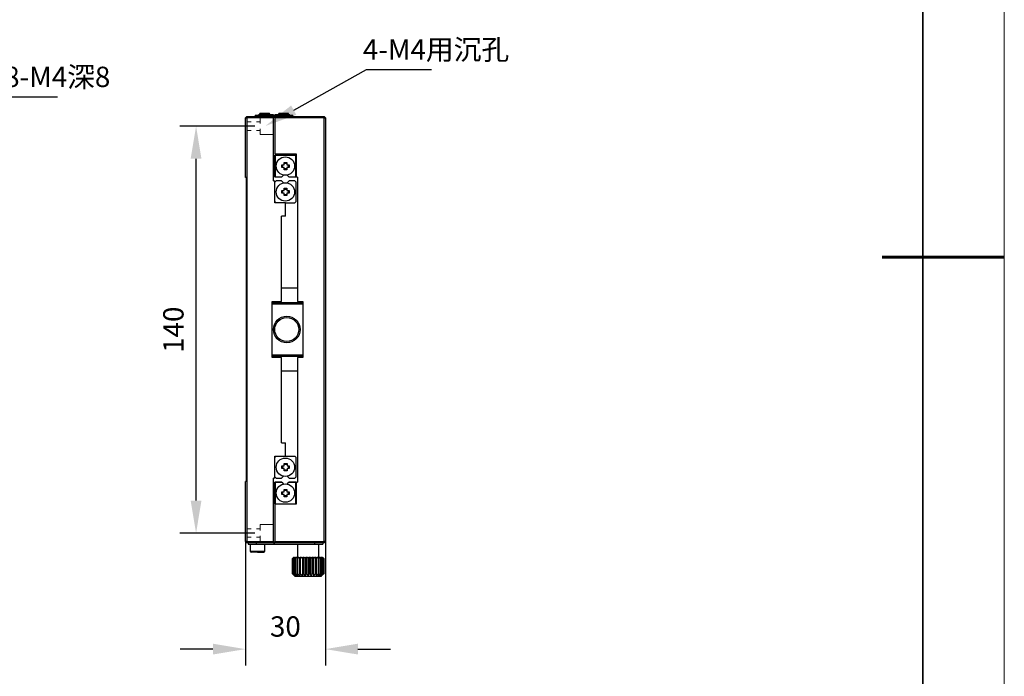
# Model space of a CAD drawing. Units: millimetres. Extents: x -67713 to 12318, y -7560 to 40105.
# Drawn here: x 12197 to 12318, y -7507 to -7426 of the extents above; entities that cross this region are included whole.
import ezdxf
from ezdxf import colors
from ezdxf.entities.mleader import LeaderData, LeaderLine
from ezdxf.math import Vec2, Vec3

# ---------------------------------------------------------------- set-up
doc = ezdxf.new("R2010")
doc.units = ezdxf.units.MM
doc.header["$LTSCALE"] = 10
doc.header["$PDMODE"] = 34
doc.layers.add('6文字层', color=3, linetype='Continuous')
doc.layers.add('粗实线层', color=7, linetype='Continuous', lineweight=35)
doc.layers.add('细实线层', color=7, linetype='Continuous', lineweight=18)
doc.styles.get("Standard").update_dxf_attribs({"font": '黑体.ttf'})
doc.styles.add('TH-GBD2M', font='calibri.ttf', dxfattribs={"width": 0.8, "height": 2.5})
doc.dimstyles.new('TH-GBD2M', dxfattribs={"dimtxt": 2.5, "dimasz": 4, "dimexe": 2, "dimexo": 0, "dimgap": 1.5, "dimtad": 1, "dimdec": 4, "dimlfac": 0.1, "dimzin": 9, "dimdsep": 46, "dimtxsty": 'TH-GBD2M', "dimcen": 0, "dimclrt": 3, "dimadec": 0, "dimazin": 3, "dimtfac": 1, "dimtdec": 4, "dimtofl": 0, "dimtmove": 0, "dimatfit": 3, "dimfxl": 1, "dimtolj": 1, "dimtzin": 0, "dimarcsym": 0})

# ---------------------------------------------------------------- blocks, each defined once
blk = doc.blocks.new('*X695')
at = {"layer": '粗实线层'}
blk.add_line((138.5, -95), (138.5, 95), dxfattribs=at)
at = {"layer": '粗实线层', "lineweight": 60}
blk.add_line((148.5, 0), (133.5, 0), dxfattribs=at)
at = {"layer": '细实线层'}
blk.add_line((148.5, -105), (148.5, 105), dxfattribs=at)
blk = doc.blocks.new('*D1465')
at = {"layer": '6文字层', "color": 0, "lineweight": -2, "transparency": 16777216}
for p, q in [((12224.52, -7490.12), (12224.52, -7505.35)), ((12234.34, -7490.12), (12234.34, -7505.35)), ((12220.52, -7503.35), (12216.52, -7503.35)), ((12238.34, -7503.35), (12242.34, -7503.35))]:
    blk.add_line(p, q, dxfattribs=at)
at = {"layer": '6文字层', "color": 0, "transparency": 16777216}
for points in [[(12220.52, -7502.68), (12220.52, -7504.01), (12224.52, -7503.35)], [(12238.34, -7502.68), (12238.34, -7504.01), (12234.34, -7503.35)]]:
    blk.add_solid(points, dxfattribs=at)
at = {"layer": 'Defpoints', "color": 0, "transparency": 16777216}
for p in [(12224.52, -7490.12), (12234.34, -7490.12), (12224.52, -7503.35)]:
    blk.add_point(p, dxfattribs=at)
at = {"layer": '6文字层', "color": 3, "transparency": 16777216, "insert": (12229.43, -7500.57), "char_height": 2.5, "attachment_point": 5, "style": 'TH-GBD2M'}
blk.add_mtext('\\A1;30', dxfattribs=at)
blk = doc.blocks.new('*D1466')
at = {"layer": '6文字层', "color": 0, "lineweight": -2, "transparency": 16777216}
for p, q in [((12225.67, -7439.1), (12216.46, -7439.1)), ((12218.46, -7485.09), (12218.46, -7443.1)), ((12225.67, -7489.09), (12216.46, -7489.09))]:
    blk.add_line(p, q, dxfattribs=at)
at = {"layer": '6文字层', "color": 0, "transparency": 16777216}
for points in [[(12217.79, -7443.1), (12219.12, -7443.1), (12218.46, -7439.1)], [(12217.79, -7485.09), (12219.12, -7485.09), (12218.46, -7489.09)]]:
    blk.add_solid(points, dxfattribs=at)
at = {"layer": 'Defpoints', "color": 0, "transparency": 16777216}
for p in [(12218.46, -7439.1), (12225.67, -7439.1), (12225.67, -7489.09)]:
    blk.add_point(p, dxfattribs=at)
at = {"layer": '6文字层', "color": 3, "transparency": 16777216, "insert": (12215.67, -7464.1), "char_height": 2.5, "attachment_point": 5, "rotation": 90, "style": 'TH-GBD2M'}
blk.add_mtext('\\A1;140', dxfattribs=at)

msp = doc.modelspace()

# ---------------------------------------------------------------- linework, layer by layer
at = {"color": 7, "linetype": 'Continuous', "lineweight": 25}
for p, q in [((12224.68337, -7437.88699), (12224.51963, -7438.05072)), ((12224.51963, -7445.41881), (12224.51963, -7438.05072)), ((12224.51963, -7438.05072), (12224.68337, -7438.05072)), ((12224.68337, -7438.05072), (12224.68337, -7437.88699)), ((12224.68337, -7437.88699), (12227.95807, -7437.88699)), ((12224.68337, -7438.05072), (12224.68337, -7490.11855)), ((12227.95807, -7438.05072), (12224.68337, -7438.05072)), ((12225.73127, -7437.72325), (12228.02357, -7437.72325)), ((12225.73127, -7437.72325), (12225.73127, -7437.88699)), ((12226.14258, -7437.72325), (12226.14258, -7437.6905)), ((12226.15731, -7437.6905), (12226.14258, -7437.6905)), ((12226.15731, -7437.72325), (12226.15731, -7437.6905)), ((12226.20152, -7437.6905), (12226.15731, -7437.6905)), ((12226.20152, -7437.72325), (12226.20152, -7437.6905)), ((12226.24606, -7437.6905), (12226.20152, -7437.6905)), ((12226.24606, -7437.72325), (12226.24606, -7437.6905)), ((12226.2716, -7437.6905), (12226.24606, -7437.6905)), ((12226.25523, -7437.60864), (12226.25523, -7437.64138)), ((12226.305, -7437.72325), (12226.305, -7437.7167)), ((12227.95807, -7437.6905), (12227.48324, -7437.6905)), ((12227.49961, -7437.64138), (12227.49961, -7437.60864)), ((12227.95807, -7437.72325), (12227.95807, -7437.6905)), ((12227.95807, -7437.88699), (12227.95807, -7438.05072)), ((12227.95807, -7437.88699), (12228.02357, -7437.88699)), ((12227.95807, -7445.81178), (12227.95807, -7438.05072)), ((12228.02357, -7437.72325), (12228.02357, -7437.88699)), ((12228.05631, -7437.72325), (12230.34861, -7437.72325)), ((12228.05631, -7437.72325), (12228.05631, -7437.88699)), ((12228.12181, -7437.88699), (12228.05631, -7437.88699)), ((12228.12181, -7437.72325), (12228.12181, -7437.6905)), ((12228.59664, -7437.6905), (12228.12181, -7437.6905)), ((12228.12181, -7438.05072), (12228.12181, -7437.88699)), ((12228.12181, -7437.88699), (12234.18001, -7437.88699)), ((12228.12181, -7438.05072), (12228.12181, -7442.47158)), ((12234.18001, -7438.05072), (12228.12181, -7438.05072)), ((12228.58027, -7437.60864), (12228.58027, -7437.64138)), ((12229.77357, -7437.72325), (12229.77357, -7437.71724)), ((12229.81811, -7437.6905), (12229.80828, -7437.6905)), ((12229.81811, -7437.72325), (12229.81811, -7437.6905)), ((12229.87705, -7437.6905), (12229.81811, -7437.6905)), ((12229.82465, -7437.64138), (12229.82465, -7437.60864)), ((12229.87705, -7437.72325), (12229.87705, -7437.6905)), ((12229.92126, -7437.6905), (12229.87705, -7437.6905)), ((12229.92126, -7437.72325), (12229.92126, -7437.6905)), ((12229.96579, -7437.6905), (12229.92126, -7437.6905)), ((12229.96579, -7437.72325), (12229.96579, -7437.6905)), ((12229.98053, -7437.6905), (12229.96579, -7437.6905)), ((12229.98053, -7437.72325), (12229.98053, -7437.6905)), ((12230.34861, -7437.88699), (12230.34861, -7437.72325)), ((12234.18001, -7437.88699), (12234.18001, -7438.05072)), ((12234.34375, -7438.05072), (12234.18001, -7437.88699)), ((12234.18001, -7490.11855), (12234.18001, -7438.05072)), ((12234.18001, -7438.05072), (12234.34375, -7438.05072)), ((12234.34375, -7438.05072), (12234.34375, -7490.11855)), ((12228.12181, -7442.47158), (12230.74157, -7442.47158)), ((12228.15455, -7442.63531), (12228.12181, -7442.66806)), ((12228.12181, -7442.66806), (12228.15455, -7442.66806)), ((12228.12181, -7445.32057), (12228.12181, -7442.66806)), ((12228.15455, -7442.66806), (12228.15455, -7442.63531)), ((12228.15455, -7442.63531), (12230.70883, -7442.63531)), ((12228.15455, -7442.66806), (12228.15455, -7445.32057)), ((12230.70883, -7442.66806), (12228.15455, -7442.66806)), ((12228.44928, -7442.47158), (12228.61301, -7442.63531)), ((12229.26795, -7442.63531), (12229.43169, -7442.47158)), ((12230.70883, -7442.63531), (12230.70883, -7442.66806)), ((12230.74157, -7442.66806), (12230.70883, -7442.63531)), ((12230.70883, -7445.32057), (12230.70883, -7442.66806)), ((12230.70883, -7442.66806), (12230.74157, -7442.66806)), ((12230.74157, -7442.47158), (12230.74157, -7445.35332)), ((12224.61787, -7445.41881), (12224.51963, -7445.41881)), ((12224.61787, -7445.41881), (12224.61787, -7482.75046)), ((12228.15455, -7445.32057), (12228.12181, -7445.32057)), ((12228.12181, -7445.32057), (12228.15455, -7445.35332)), ((12228.15455, -7445.32057), (12228.999, -7445.32057)), ((12228.15455, -7445.35332), (12228.15455, -7445.32057)), ((12228.96625, -7445.35332), (12228.15455, -7445.35332)), ((12228.999, -7445.32057), (12228.96625, -7445.35332)), ((12229.21622, -7445.10335), (12228.999, -7445.32057)), ((12229.64716, -7445.10335), (12229.86438, -7445.32057)), ((12229.86438, -7445.32057), (12230.70883, -7445.32057)), ((12229.89713, -7445.35332), (12229.86438, -7445.32057)), ((12230.70883, -7445.35332), (12229.89713, -7445.35332)), ((12230.70883, -7445.32057), (12230.70883, -7445.35332)), ((12230.74157, -7445.32057), (12230.70883, -7445.32057)), ((12230.70883, -7445.35332), (12230.74157, -7445.32057)), ((12230.90531, -7445.35332), (12230.74157, -7445.35332)), ((12230.90531, -7445.35332), (12230.90531, -7460.64619)), ((12227.95807, -7445.81178), (12228.12181, -7445.81178)), ((12228.12181, -7448.52978), (12228.12181, -7445.81178)), ((12228.28554, -7445.81178), (12228.12181, -7445.97551)), ((12228.96625, -7445.81178), (12228.28554, -7445.81178)), ((12228.96625, -7445.81178), (12229.21622, -7446.06174)), ((12229.64716, -7446.06174), (12229.89713, -7445.81178)), ((12230.57784, -7445.81178), (12229.89713, -7445.81178)), ((12230.74157, -7445.97551), (12230.57784, -7445.81178)), ((12230.74157, -7448.36605), (12230.74157, -7445.97551)), ((12228.12181, -7448.36605), (12228.28554, -7448.52978)), ((12229.43169, -7448.52978), (12228.12181, -7448.52978)), ((12229.43169, -7450.16713), (12229.43169, -7448.52978)), ((12229.43169, -7448.52978), (12230.57784, -7448.52978)), ((12230.57784, -7448.52978), (12230.74157, -7448.36605)), ((12229.43169, -7450.16713), (12228.94048, -7450.16713)), ((12228.94048, -7460.64619), (12228.94048, -7450.16713)), ((12230.90531, -7459.00884), (12228.94048, -7459.00884)), ((12227.79434, -7460.64619), (12228.94048, -7460.64619)), ((12227.79434, -7467.52308), (12227.79434, -7460.64619)), ((12231.56025, -7460.80993), (12227.79434, -7460.80993)), ((12231.56025, -7460.97367), (12227.79434, -7460.97367)), ((12230.90531, -7460.64619), (12231.56025, -7460.64619)), ((12231.56025, -7460.64619), (12231.56025, -7467.52308)), ((12227.79434, -7467.19561), (12231.56025, -7467.19561)), ((12227.79434, -7467.35934), (12231.56025, -7467.35934)), ((12228.94048, -7467.52308), (12227.79434, -7467.52308)), ((12228.94048, -7478.00214), (12228.94048, -7467.52308)), ((12230.90531, -7467.52308), (12230.90531, -7482.81595)), ((12231.56025, -7467.52308), (12230.90531, -7467.52308)), ((12228.94048, -7469.16043), (12230.90531, -7469.16043)), ((12228.94048, -7478.00214), (12229.43169, -7478.00214)), ((12229.43169, -7479.63949), (12229.43169, -7478.00214)), ((12228.12181, -7479.63949), (12229.43169, -7479.63949)), ((12228.12181, -7482.3575), (12228.12181, -7479.63949)), ((12228.28554, -7479.63949), (12228.12181, -7479.80323)), ((12229.43169, -7479.63949), (12230.57784, -7479.63949)), ((12230.74157, -7479.80323), (12230.57784, -7479.63949)), ((12230.74157, -7482.19376), (12230.74157, -7479.80323)), ((12224.51963, -7490.11855), (12224.51963, -7482.75046)), ((12224.61787, -7482.75046), (12224.51963, -7482.75046)), ((12228.12181, -7482.3575), (12227.95807, -7482.3575)), ((12227.95807, -7490.11855), (12227.95807, -7482.3575)), ((12228.12181, -7482.19376), (12228.28554, -7482.3575)), ((12228.15455, -7482.81595), (12228.12181, -7482.8487)), ((12228.12181, -7482.8487), (12228.15455, -7482.8487)), ((12228.12181, -7485.50121), (12228.12181, -7482.8487)), ((12228.15455, -7482.8487), (12228.15455, -7482.81595)), ((12228.15455, -7482.81595), (12228.96625, -7482.81595)), ((12228.15455, -7482.8487), (12228.15455, -7485.50121)), ((12228.999, -7482.8487), (12228.15455, -7482.8487)), ((12228.28554, -7482.3575), (12228.96625, -7482.3575)), ((12229.21622, -7482.10753), (12228.96625, -7482.3575)), ((12228.96625, -7482.81595), (12228.999, -7482.8487)), ((12228.999, -7482.8487), (12229.21622, -7483.06592)), ((12229.89713, -7482.3575), (12229.64716, -7482.10753)), ((12229.64716, -7483.06592), (12229.86438, -7482.8487)), ((12229.86438, -7482.8487), (12229.89713, -7482.81595)), ((12230.70883, -7482.8487), (12229.86438, -7482.8487)), ((12229.89713, -7482.3575), (12230.57784, -7482.3575)), ((12229.89713, -7482.81595), (12230.70883, -7482.81595)), ((12230.57784, -7482.3575), (12230.74157, -7482.19376)), ((12230.70883, -7482.81595), (12230.70883, -7482.8487)), ((12230.74157, -7482.8487), (12230.70883, -7482.81595)), ((12230.70883, -7485.50121), (12230.70883, -7482.8487)), ((12230.70883, -7482.8487), (12230.74157, -7482.8487)), ((12230.74157, -7482.81595), (12230.74157, -7485.53396)), ((12230.74157, -7482.81595), (12230.90531, -7482.81595)), ((12228.15455, -7485.50121), (12228.12181, -7485.50121)), ((12228.12181, -7485.50121), (12228.15455, -7485.53396)), ((12230.74157, -7485.53396), (12228.12181, -7485.53396)), ((12228.12181, -7485.53396), (12228.12181, -7490.11855)), ((12228.15455, -7485.50121), (12230.70883, -7485.50121)), ((12228.15455, -7485.53396), (12228.15455, -7485.50121)), ((12230.70883, -7485.50121), (12230.70883, -7485.53396)), ((12230.74157, -7485.50121), (12230.70883, -7485.50121)), ((12230.70883, -7485.53396), (12230.74157, -7485.50121)), ((12224.68337, -7490.11855), (12224.51963, -7490.11855)), ((12224.51963, -7490.11855), (12224.68337, -7490.28228)), ((12224.68337, -7490.11855), (12227.95807, -7490.11855)), ((12224.68337, -7490.28228), (12224.68337, -7490.11855)), ((12227.95807, -7490.28228), (12224.68337, -7490.28228)), ((12224.8471, -7490.28228), (12224.8471, -7490.44602)), ((12225.82951, -7490.28228), (12225.82951, -7490.44602)), ((12227.95807, -7490.11855), (12227.95807, -7490.28228)), ((12227.95807, -7490.28228), (12228.12181, -7490.28228)), ((12228.12181, -7490.11855), (12234.18001, -7490.11855)), ((12228.12181, -7490.28228), (12228.12181, -7490.11855)), ((12234.18001, -7490.28228), (12228.12181, -7490.28228)), ((12233.03387, -7490.44602), (12233.03387, -7490.28228)), ((12234.01628, -7490.28228), (12234.01628, -7490.44602)), ((12234.18001, -7490.11855), (12234.18001, -7490.28228)), ((12234.34375, -7490.11855), (12234.18001, -7490.11855)), ((12234.18001, -7490.28228), (12234.34375, -7490.11855)), ((12224.8471, -7490.44602), (12225.82951, -7490.44602)), ((12225.0927, -7490.44602), (12225.0927, -7491.30563)), ((12225.82951, -7490.44602), (12233.03387, -7490.44602)), ((12226.89379, -7491.30563), (12226.89379, -7490.44602)), ((12230.90531, -7490.44602), (12230.90531, -7492.08337)), ((12233.03387, -7490.44602), (12234.01628, -7490.44602)), ((12233.52507, -7492.08337), (12233.52507, -7490.44602)), ((12230.4141, -7492.08337), (12230.25037, -7492.24711)), ((12230.25037, -7492.24711), (12230.25037, -7494.0482)), ((12230.25061, -7492.24711), (12230.25061, -7494.0482)), ((12230.28578, -7492.24711), (12230.29993, -7492.24711)), ((12230.28578, -7494.0482), (12230.28578, -7492.24711)), ((12230.29993, -7492.24711), (12230.29993, -7494.0482)), ((12230.40515, -7492.24711), (12230.43296, -7492.24711)), ((12230.40515, -7494.0482), (12230.40515, -7492.24711)), ((12230.41689, -7492.08337), (12230.4141, -7492.08337)), ((12230.41689, -7492.08337), (12230.4348, -7492.08337)), ((12230.43296, -7492.24711), (12230.43296, -7494.0482)), ((12230.47702, -7492.08337), (12230.4348, -7492.08337)), ((12230.47702, -7492.08337), (12230.53031, -7492.08337)), ((12230.61311, -7492.08337), (12230.53031, -7492.08337)), ((12230.60363, -7492.24711), (12230.64388, -7492.24711)), ((12230.60363, -7494.0482), (12230.60363, -7492.24711)), ((12230.61311, -7492.08337), (12230.69946, -7492.08337)), ((12230.64388, -7492.24711), (12230.64388, -7494.0482)), ((12230.81923, -7492.08337), (12230.69946, -7492.08337)), ((12230.81923, -7492.08337), (12230.93485, -7492.08337)), ((12230.87255, -7492.24711), (12230.92348, -7492.24711)), ((12230.87255, -7494.0482), (12230.87255, -7492.24711)), ((12230.92348, -7492.24711), (12230.92348, -7494.0482)), ((12231.08635, -7492.08337), (12230.93485, -7492.08337)), ((12231.08635, -7492.08337), (12231.2262, -7492.08337)), ((12231.20014, -7494.0482), (12231.20014, -7492.24711)), ((12231.20014, -7492.24711), (12231.25953, -7492.24711)), ((12231.40281, -7492.08337), (12231.2262, -7492.08337)), ((12231.25953, -7492.24711), (12231.25953, -7494.0482)), ((12231.40281, -7492.08337), (12231.54922, -7492.08337)), ((12231.54922, -7492.08337), (12231.54922, -7494.37567)), ((12231.54922, -7492.08337), (12231.56077, -7492.08337)), ((12231.75477, -7492.08337), (12231.56077, -7492.08337)), ((12231.5721, -7492.24711), (12231.63734, -7492.24711)), ((12231.5721, -7494.0482), (12231.5721, -7492.24711)), ((12231.63734, -7492.24711), (12231.63734, -7494.0482)), ((12231.75477, -7492.08337), (12231.87477, -7492.08337)), ((12231.87477, -7492.08337), (12231.87477, -7494.37567)), ((12231.87477, -7492.08337), (12231.92395, -7492.08337)), ((12232.12686, -7492.08337), (12231.92395, -7492.08337)), ((12231.97216, -7492.24711), (12232.04041, -7492.24711)), ((12231.97216, -7494.0482), (12231.97216, -7492.24711)), ((12232.04041, -7492.24711), (12232.04041, -7494.0482)), ((12232.12686, -7492.08337), (12232.21519, -7492.08337)), ((12232.21519, -7492.08337), (12232.21519, -7494.37567)), ((12232.21519, -7492.08337), (12232.29985, -7492.08337)), ((12232.5028, -7492.08337), (12232.29985, -7492.08337)), ((12232.38284, -7494.0482), (12232.38284, -7492.24711)), ((12232.38284, -7492.24711), (12232.45112, -7492.24711)), ((12232.45112, -7492.24711), (12232.45112, -7494.0482)), ((12232.5028, -7492.08337), (12232.55562, -7492.08337)), ((12232.55562, -7492.08337), (12232.55562, -7494.37567)), ((12232.55562, -7492.08337), (12232.67205, -7492.08337)), ((12232.86618, -7492.08337), (12232.67205, -7492.08337)), ((12232.7862, -7494.0482), (12232.7862, -7492.24711)), ((12232.7862, -7492.24711), (12232.85152, -7492.24711)), ((12232.85152, -7492.24711), (12232.85152, -7494.0482)), ((12232.86618, -7492.08337), (12232.88116, -7492.08337)), ((12232.88116, -7492.08337), (12232.88116, -7494.37567)), ((12232.88116, -7492.08337), (12233.02429, -7492.08337)), ((12233.20111, -7492.08337), (12233.02429, -7492.08337)), ((12233.1646, -7494.0482), (12233.1646, -7492.24711)), ((12233.1646, -7492.24711), (12233.22411, -7492.24711)), ((12233.20111, -7492.08337), (12233.34116, -7492.08337)), ((12233.22411, -7492.24711), (12233.22411, -7494.0482)), ((12233.49294, -7492.08337), (12233.34116, -7492.08337)), ((12233.49294, -7492.08337), (12233.60883, -7492.08337)), ((12233.50151, -7492.24711), (12233.5526, -7492.24711)), ((12233.50151, -7494.0482), (12233.50151, -7492.24711)), ((12233.5526, -7492.24711), (12233.5526, -7494.0482)), ((12233.72894, -7492.08337), (12233.60883, -7492.08337)), ((12233.72894, -7492.08337), (12233.81558, -7492.08337)), ((12233.78219, -7492.24711), (12233.82264, -7492.24711)), ((12233.78219, -7494.0482), (12233.78219, -7492.24711)), ((12233.89877, -7492.08337), (12233.81558, -7492.08337)), ((12233.82264, -7492.24711), (12233.82264, -7494.0482)), ((12233.89877, -7492.08337), (12233.95239, -7492.08337)), ((12233.99502, -7492.08337), (12233.95239, -7492.08337)), ((12233.9944, -7494.0482), (12233.9944, -7492.24711)), ((12233.9944, -7492.24711), (12234.02243, -7492.24711)), ((12233.99502, -7492.08337), (12234.01328, -7492.08337)), ((12234.01628, -7492.08337), (12234.01328, -7492.08337)), ((12234.18001, -7492.24711), (12234.01628, -7492.08337)), ((12234.02243, -7492.24711), (12234.02243, -7494.0482)), ((12234.12884, -7494.0482), (12234.12884, -7492.24711)), ((12234.12884, -7492.24711), (12234.14323, -7492.24711)), ((12234.14323, -7492.24711), (12234.14323, -7494.0482)), ((12234.17965, -7494.0482), (12234.17965, -7492.24711)), ((12234.17965, -7492.24711), (12234.18001, -7492.24711)), ((12234.18001, -7494.0482), (12234.18001, -7492.24711)), ((12230.25037, -7494.0482), (12230.31586, -7494.11369)), ((12230.28578, -7494.0482), (12230.29993, -7494.0482)), ((12230.31676, -7494.11369), (12230.31586, -7494.11369)), ((12230.31676, -7494.11369), (12230.34599, -7494.11369)), ((12230.40515, -7494.0482), (12230.43296, -7494.0482)), ((12230.56905, -7494.35876), (12230.58604, -7494.37567)), ((12230.58604, -7494.37567), (12230.58681, -7494.37567)), ((12230.58681, -7494.37567), (12230.65797, -7494.37567)), ((12230.60363, -7494.0482), (12230.64388, -7494.0482)), ((12230.65797, -7494.37567), (12230.7972, -7494.37567)), ((12230.7972, -7494.37567), (12230.9984, -7494.37567)), ((12230.87255, -7494.0482), (12230.92348, -7494.0482)), ((12230.9984, -7494.37567), (12231.25278, -7494.37567)), ((12231.20014, -7494.0482), (12231.25953, -7494.0482)), ((12231.25278, -7494.37567), (12231.54922, -7494.37567)), ((12231.54922, -7494.37567), (12231.87477, -7494.37567)), ((12231.5721, -7494.0482), (12231.63734, -7494.0482)), ((12231.87477, -7494.37567), (12232.21519, -7494.37567)), ((12231.97216, -7494.0482), (12232.04041, -7494.0482)), ((12232.21519, -7494.37567), (12232.55562, -7494.37567)), ((12232.38284, -7494.0482), (12232.45112, -7494.0482)), ((12232.55562, -7494.37567), (12232.88116, -7494.37567)), ((12232.7862, -7494.0482), (12232.85152, -7494.0482)), ((12232.88116, -7494.37567), (12233.1776, -7494.37567)), ((12233.1646, -7494.0482), (12233.22411, -7494.0482)), ((12233.1776, -7494.37567), (12233.43198, -7494.37567)), ((12233.43198, -7494.37567), (12233.63318, -7494.37567)), ((12233.50151, -7494.0482), (12233.5526, -7494.0482)), ((12233.63318, -7494.37567), (12233.77241, -7494.37567)), ((12233.77241, -7494.37567), (12233.84357, -7494.37567)), ((12233.78219, -7494.0482), (12233.82264, -7494.0482)), ((12233.84357, -7494.37567), (12233.84434, -7494.37567)), ((12233.84434, -7494.37567), (12233.86227, -7494.35782)), ((12233.9944, -7494.0482), (12234.02243, -7494.0482)), ((12234.0833, -7494.11369), (12234.11344, -7494.11369)), ((12234.11452, -7494.11369), (12234.11344, -7494.11369)), ((12234.11452, -7494.11369), (12234.18001, -7494.0482)), ((12234.12884, -7494.0482), (12234.14323, -7494.0482)), ((12234.17965, -7494.0482), (12234.18001, -7494.0482))]:
    msp.add_line(p, q, dxfattribs=at)
at = {"color": 8, "linetype": 'Continuous', "lineweight": 25}
for p, q in [((12227.49961, -7437.60864), (12226.25523, -7437.60864)), ((12227.49961, -7437.64138), (12226.25523, -7437.64138)), ((12229.82465, -7437.60864), (12228.58027, -7437.60864)), ((12229.82465, -7437.64138), (12228.58027, -7437.64138)), ((12225.0927, -7491.30563), (12225.99325, -7491.30563)), ((12225.99325, -7491.30563), (12226.89379, -7491.30563))]:
    msp.add_line(p, q, dxfattribs=at)
at = {"color": 7, "lineweight": 0}
for points in [[(12226.32072, -7438.05072), (12226.32072, -7438.75923)], [(12225.23066, -7438.5685), (12224.76746, -7438.5685)], [(12226.32072, -7438.5685), (12225.88459, -7438.5685)], [(12226.32072, -7439.41316), (12226.32072, -7440.12149)], [(12225.23066, -7439.60398), (12224.76746, -7439.60398)], [(12226.32072, -7439.60398), (12225.88459, -7439.60398)], [(12227.96971, -7440.12149), (12226.32072, -7440.12149)], [(12225.23066, -7488.56529), (12224.76746, -7488.56529)], [(12226.32072, -7488.56529), (12225.88459, -7488.56529)], [(12227.96971, -7488.04778), (12226.32072, -7488.04778)], [(12226.32072, -7488.75611), (12226.32072, -7488.04778)], [(12225.23066, -7489.60077), (12224.76746, -7489.60077)], [(12226.32072, -7489.60077), (12225.88459, -7489.60077)], [(12226.32072, -7490.11855), (12226.32072, -7489.41004)]]:
    msp.add_lwpolyline(points, dxfattribs=at)
at = {"color": 7, "linetype": 'Continuous', "lineweight": 25}
for centre, radius in [((12229.43169, -7443.99431), 1.12977), ((12229.43169, -7447.17078), 1.12977), ((12229.59543, -7464.08464), 1.63735), ((12229.59543, -7464.08464), 1.47362), ((12229.43169, -7480.99849), 1.12977), ((12229.43169, -7484.17496), 1.12977)]:
    msp.add_circle(centre, radius, dxfattribs=at)
for centre, radius, start, end in [((12226.33709, -7437.60864), 0.08187, 90, 180), ((12226.33709, -7437.64138), 0.08187, 180, 270), ((12227.41775, -7437.60864), 0.08187, 0, 90), ((12227.41775, -7437.64138), 0.08187, 270, 0), ((12228.66213, -7437.60864), 0.08187, 90, 180), ((12228.66213, -7437.64138), 0.08187, 180, 270), ((12229.74279, -7437.60864), 0.08187, 0, 90), ((12229.74279, -7437.64138), 0.08187, 270, 0), ((12225.21551, -7491.30563), 0.1228, 180, 270), ((12226.77099, -7491.30563), 0.1228, 270, 0)]:
    msp.add_arc(centre, radius, start, end, dxfattribs=at)
for points, knots in [([(12227.41775, -7437.52677), (12227.41049, -7437.52677), (12227.39929, -7437.52677), (12227.33202, -7437.52677), (12227.26222, -7437.52677), (12227.17623, -7437.52677), (12227.05031, -7437.52677), (12226.87742, -7437.52677), (12226.7046, -7437.52677), (12226.57863, -7437.52677), (12226.4928, -7437.52677), (12226.42249, -7437.52677), (12226.35737, -7437.52677), (12226.32379, -7437.52677), (12226.35789, -7437.52677), (12226.4187, -7437.52677), (12226.46351, -7437.52677), (12226.48393, -7437.52677)], [0, 0, 0, 0, 0.096603026, 0.149121902, 0.201724479, 0.254243393, 0.306846008, 0.403449034, 0.500052059, 0.552570935, 0.605173513, 0.657692426, 0.710295041, 0.806898067, 0.903501093, 0.956019969, 1, 1, 1, 1]), ([(12226.33709, -7437.52677), (12226.34456, -7437.52677), (12226.35608, -7437.52677), (12226.41897, -7437.52677), (12226.46359, -7437.52677), (12226.48393, -7437.52677)], [0, 0, 0, 0, 0.5002695944, 0.7722444788, 1, 1, 1, 1]), ([(12229.74279, -7437.52677), (12229.73553, -7437.52677), (12229.72433, -7437.52677), (12229.65706, -7437.52677), (12229.58726, -7437.52677), (12229.50127, -7437.52677), (12229.37536, -7437.52677), (12229.20246, -7437.52677), (12229.02964, -7437.52677), (12228.90368, -7437.52677), (12228.81784, -7437.52677), (12228.74753, -7437.52677), (12228.68242, -7437.52677), (12228.64883, -7437.52677), (12228.68293, -7437.52677), (12228.74374, -7437.52677), (12228.78855, -7437.52677), (12228.80897, -7437.52677)], [0, 0, 0, 0, 0.0966030257, 0.1491219015, 0.2017244791, 0.2542433926, 0.3068460079, 0.4034490335, 0.5000520592, 0.5525709351, 0.6051735126, 0.6576924262, 0.7102950414, 0.8068980671, 0.9035010927, 0.9560199686, 1, 1, 1, 1]), ([(12228.66213, -7437.52677), (12228.6696, -7437.52677), (12228.68112, -7437.52677), (12228.74401, -7437.52677), (12228.78863, -7437.52677), (12228.80897, -7437.52677)], [0, 0, 0, 0, 0.500269594, 0.772244479, 1, 1, 1, 1]), ([(12225.99325, -7491.42843), (12226.19951, -7491.42843), (12226.39734, -7491.42843), (12226.68905, -7491.42843), (12226.77099, -7491.42843), (12226.77099, -7491.42843), (12226.68905, -7491.42843), (12226.39734, -7491.42843), (12226.19951, -7491.42843), (12225.78698, -7491.42843), (12225.58915, -7491.42843), (12225.29745, -7491.42843), (12225.21551, -7491.42843), (12225.21551, -7491.42843)], [0, 0, 0, 0, 0.166666667, 0.166666667, 0.333333333, 0.333333333, 0.5, 0.5, 0.666666667, 0.666666667, 0.833333333, 0.833333333, 1, 1, 1, 1]), ([(12225.99325, -7491.42843), (12226.19951, -7491.42843), (12226.39734, -7491.42843), (12226.68905, -7491.42843), (12226.77099, -7491.42843), (12226.77099, -7491.42843), (12226.68905, -7491.42843), (12226.39734, -7491.42843), (12226.19951, -7491.42843), (12225.78698, -7491.42843), (12225.58915, -7491.42843), (12225.29745, -7491.42843), (12225.21551, -7491.42843), (12225.21551, -7491.42843)], [0, 0, 0, 0, 0.166666667, 0.166666667, 0.333333333, 0.333333333, 0.5, 0.5, 0.666666667, 0.666666667, 0.833333333, 0.833333333, 1, 1, 1, 1]), ([(12225.99325, -7491.42843), (12226.19951, -7491.42843), (12226.39734, -7491.42843), (12226.68905, -7491.42843), (12226.77099, -7491.42843), (12226.77099, -7491.42843), (12226.68905, -7491.42843), (12226.39734, -7491.42843), (12226.19951, -7491.42843), (12225.78698, -7491.42843), (12225.58915, -7491.42843), (12225.29745, -7491.42843), (12225.21551, -7491.42843), (12225.21551, -7491.42843)], [0, 0, 0, 0, 0.166666667, 0.166666667, 0.333333333, 0.333333333, 0.5, 0.5, 0.666666667, 0.666666667, 0.833333333, 0.833333333, 1, 1, 1, 1]), ([(12225.99325, -7491.42843), (12226.19951, -7491.42843), (12226.39734, -7491.42843), (12226.68905, -7491.42843), (12226.77099, -7491.42843), (12226.77099, -7491.42843), (12226.68905, -7491.42843), (12226.39734, -7491.42843), (12226.19951, -7491.42843), (12225.78698, -7491.42843), (12225.58915, -7491.42843), (12225.29745, -7491.42843), (12225.21551, -7491.42843), (12225.21551, -7491.42843)], [0, 0, 0, 0, 0.166666667, 0.166666667, 0.333333333, 0.333333333, 0.5, 0.5, 0.666666667, 0.666666667, 0.833333333, 0.833333333, 1, 1, 1, 1])]:
    msp.add_open_spline(points, degree=3, knots=knots, dxfattribs=at)
for points in [[(12228.98191, -7444.16296), (12228.9819, -7444.05089), (12228.9819, -7443.93774), (12228.98191, -7443.82567)], [(12228.98191, -7443.82567), (12229.0737, -7443.82567), (12229.16742, -7443.82567), (12229.26304, -7443.82567)], [(12229.26304, -7444.16296), (12229.16754, -7444.16296), (12229.07359, -7444.16296), (12228.98191, -7444.16296)], [(12229.07567, -7444.16296), (12229.07567, -7444.05148), (12229.07567, -7443.93715), (12229.07567, -7443.82567)], [(12229.26304, -7443.54453), (12229.37511, -7443.54452), (12229.48827, -7443.54452), (12229.60034, -7443.54453)], [(12229.26304, -7443.82567), (12229.26304, -7443.73016), (12229.26304, -7443.63621), (12229.26304, -7443.54453)], [(12229.26304, -7443.6383), (12229.37453, -7443.6383), (12229.48885, -7443.6383), (12229.60034, -7443.6383)], [(12229.26304, -7444.4441), (12229.26304, -7444.3523), (12229.26304, -7444.25859), (12229.26304, -7444.16296)], [(12229.60034, -7444.35033), (12229.48885, -7444.35033), (12229.37453, -7444.35033), (12229.26304, -7444.35033)], [(12229.60034, -7443.54453), (12229.60034, -7443.63633), (12229.60034, -7443.73004), (12229.60034, -7443.82567)], [(12229.60034, -7443.82567), (12229.69584, -7443.82567), (12229.78979, -7443.82567), (12229.88147, -7443.82567)], [(12229.60034, -7444.16296), (12229.60034, -7444.25847), (12229.60034, -7444.35242), (12229.60034, -7444.4441)], [(12229.88147, -7444.16296), (12229.78968, -7444.16296), (12229.69597, -7444.16296), (12229.60034, -7444.16296)], [(12229.78771, -7443.82567), (12229.78771, -7443.93715), (12229.78771, -7444.05148), (12229.78771, -7444.16296)], [(12229.88147, -7443.82567), (12229.88148, -7443.93774), (12229.88148, -7444.05089), (12229.88147, -7444.16296)], [(12229.60034, -7444.4441), (12229.48827, -7444.4441), (12229.37511, -7444.4441), (12229.26304, -7444.4441)], [(12229.26304, -7446.72105), (12229.37511, -7446.72104), (12229.48827, -7446.72104), (12229.60034, -7446.72105)], [(12229.26304, -7447.00213), (12229.26304, -7446.90664), (12229.26304, -7446.81271), (12229.26304, -7446.72105)], [(12229.60034, -7446.72105), (12229.60034, -7446.81283), (12229.60034, -7446.90652), (12229.60034, -7447.00213)], [(12228.98196, -7447.33943), (12228.98195, -7447.22736), (12228.98195, -7447.1142), (12228.98196, -7447.00213)], [(12228.98196, -7447.00213), (12229.07374, -7447.00213), (12229.16743, -7447.00213), (12229.26304, -7447.00213)], [(12229.26304, -7447.33943), (12229.16755, -7447.33943), (12229.07362, -7447.33943), (12228.98196, -7447.33943)], [(12229.07573, -7447.33943), (12229.07573, -7447.22794), (12229.07573, -7447.11362), (12229.07573, -7447.00213)], [(12229.26304, -7446.81482), (12229.37453, -7446.81482), (12229.48885, -7446.81482), (12229.60034, -7446.81482)], [(12229.26304, -7447.62051), (12229.26304, -7447.52873), (12229.26304, -7447.43503), (12229.26304, -7447.33943)], [(12229.60034, -7447.52674), (12229.48885, -7447.52674), (12229.37453, -7447.52674), (12229.26304, -7447.52674)], [(12229.60034, -7447.62051), (12229.48827, -7447.62051), (12229.37511, -7447.62051), (12229.26304, -7447.62051)], [(12229.60034, -7447.00213), (12229.69583, -7447.00213), (12229.78976, -7447.00213), (12229.88142, -7447.00213)], [(12229.60034, -7447.33943), (12229.60034, -7447.43491), (12229.60034, -7447.52884), (12229.60034, -7447.62051)], [(12229.88142, -7447.33943), (12229.78964, -7447.33943), (12229.69595, -7447.33943), (12229.60034, -7447.33943)], [(12229.78765, -7447.00213), (12229.78765, -7447.11362), (12229.78765, -7447.22794), (12229.78765, -7447.33943)], [(12229.88142, -7447.00213), (12229.88143, -7447.1142), (12229.88143, -7447.22736), (12229.88142, -7447.33943)], [(12229.29106, -7480.54871), (12229.40339, -7480.5487), (12229.51654, -7480.5487), (12229.62836, -7480.54871)], [(12229.29106, -7480.82985), (12229.29106, -7480.73438), (12229.29106, -7480.64036), (12229.29106, -7480.54871)], [(12229.29106, -7480.64248), (12229.40302, -7480.64248), (12229.51735, -7480.64248), (12229.62836, -7480.64248)], [(12229.62836, -7480.54871), (12229.62836, -7480.6405), (12229.62836, -7480.73421), (12229.62836, -7480.82985)], [(12229.00939, -7481.16714), (12229.00938, -7481.05506), (12229.00938, -7480.94193), (12229.00939, -7480.82985)], [(12229.00939, -7480.82985), (12229.10154, -7480.82985), (12229.19543, -7480.82985), (12229.29106, -7480.82985)], [(12229.29106, -7481.16714), (12229.19559, -7481.16714), (12229.10139, -7481.16714), (12229.00939, -7481.16714)], [(12229.10369, -7481.16714), (12229.10369, -7481.05564), (12229.10369, -7480.94134), (12229.10369, -7480.82985)], [(12229.29106, -7481.44827), (12229.29106, -7481.35647), (12229.29106, -7481.26276), (12229.29106, -7481.16714)], [(12229.62836, -7481.35451), (12229.51734, -7481.35451), (12229.40303, -7481.35451), (12229.29106, -7481.35451)], [(12229.62836, -7481.44828), (12229.51655, -7481.44828), (12229.40339, -7481.44828), (12229.29106, -7481.44827)], [(12229.62836, -7480.82985), (12229.72397, -7480.82985), (12229.81749, -7480.82985), (12229.90891, -7480.82985)], [(12229.62836, -7481.16714), (12229.62836, -7481.26278), (12229.62836, -7481.35649), (12229.62836, -7481.44828)], [(12229.90891, -7481.16714), (12229.81749, -7481.16714), (12229.72397, -7481.16714), (12229.62836, -7481.16714)], [(12229.81573, -7480.82985), (12229.81573, -7480.94132), (12229.81573, -7481.05567), (12229.81573, -7481.16714)], [(12229.90891, -7480.82985), (12229.90892, -7480.9419), (12229.90892, -7481.05508), (12229.90891, -7481.16714)], [(12228.98191, -7484.34361), (12228.9819, -7484.23153), (12228.9819, -7484.11838), (12228.98191, -7484.00631)], [(12228.98191, -7484.00631), (12229.0737, -7484.00631), (12229.16742, -7484.00631), (12229.26304, -7484.00631)], [(12229.07567, -7484.34361), (12229.07567, -7484.23212), (12229.07567, -7484.1178), (12229.07567, -7484.00631)], [(12229.26304, -7483.72518), (12229.37511, -7483.72517), (12229.48827, -7483.72517), (12229.60034, -7483.72518)], [(12229.26304, -7484.00631), (12229.26304, -7483.9108), (12229.26304, -7483.81686), (12229.26304, -7483.72518)], [(12229.26304, -7483.81894), (12229.37453, -7483.81894), (12229.48885, -7483.81894), (12229.60034, -7483.81894)], [(12229.60034, -7483.72518), (12229.60034, -7483.81697), (12229.60034, -7483.91068), (12229.60034, -7484.00631)], [(12229.60034, -7484.00631), (12229.69584, -7484.00631), (12229.78979, -7484.00631), (12229.88147, -7484.00631)], [(12229.78771, -7484.00631), (12229.78771, -7484.1178), (12229.78771, -7484.23212), (12229.78771, -7484.34361)], [(12229.88147, -7484.00631), (12229.88148, -7484.11838), (12229.88148, -7484.23153), (12229.88147, -7484.34361)], [(12229.26304, -7484.34361), (12229.16754, -7484.34361), (12229.07359, -7484.34361), (12228.98191, -7484.34361)], [(12229.26304, -7484.62474), (12229.26304, -7484.53294), (12229.26304, -7484.43923), (12229.26304, -7484.34361)], [(12229.60034, -7484.53097), (12229.48885, -7484.53097), (12229.37453, -7484.53097), (12229.26304, -7484.53097)], [(12229.60034, -7484.62474), (12229.48827, -7484.62475), (12229.37511, -7484.62475), (12229.26304, -7484.62474)], [(12229.60034, -7484.34361), (12229.60034, -7484.43911), (12229.60034, -7484.53306), (12229.60034, -7484.62474)], [(12229.88147, -7484.34361), (12229.78968, -7484.34361), (12229.69597, -7484.34361), (12229.60034, -7484.34361)], [(12230.41689, -7492.08337), (12230.36122, -7492.13766), (12230.30581, -7492.19227), (12230.25061, -7492.24711)], [(12230.28578, -7492.24711), (12230.33527, -7492.19229), (12230.38492, -7492.13769), (12230.4348, -7492.08337)], [(12230.47702, -7492.08337), (12230.41773, -7492.13766), (12230.35873, -7492.19227), (12230.29993, -7492.24711)], [(12230.40515, -7492.24711), (12230.44672, -7492.19229), (12230.48842, -7492.13769), (12230.53031, -7492.08337)], [(12230.61311, -7492.08337), (12230.5528, -7492.13766), (12230.49277, -7492.19227), (12230.43296, -7492.24711)], [(12230.60363, -7492.24711), (12230.63546, -7492.19229), (12230.66739, -7492.13769), (12230.69946, -7492.08337)], [(12230.81923, -7492.08337), (12230.76052, -7492.13766), (12230.7021, -7492.19227), (12230.64388, -7492.24711)], [(12230.87255, -7492.24711), (12230.89324, -7492.19229), (12230.914, -7492.13769), (12230.93485, -7492.08337)], [(12231.08635, -7492.08337), (12231.03182, -7492.13766), (12230.97755, -7492.19227), (12230.92348, -7492.24711)], [(12231.20014, -7492.24711), (12231.20879, -7492.19229), (12231.21748, -7492.13769), (12231.2262, -7492.08337)], [(12231.40281, -7492.08337), (12231.35484, -7492.13766), (12231.3071, -7492.19227), (12231.25953, -7492.24711)], [(12231.5721, -7492.24711), (12231.56834, -7492.19229), (12231.56456, -7492.13769), (12231.56077, -7492.08337)], [(12231.75477, -7492.08337), (12231.71546, -7492.13766), (12231.67633, -7492.19227), (12231.63734, -7492.24711)], [(12231.97216, -7492.24711), (12231.95615, -7492.19229), (12231.94008, -7492.13769), (12231.92395, -7492.08337)], [(12232.12686, -7492.08337), (12232.09792, -7492.13766), (12232.06911, -7492.19227), (12232.04041, -7492.24711)], [(12232.38284, -7492.24711), (12232.35528, -7492.19229), (12232.32763, -7492.13769), (12232.29985, -7492.08337)], [(12232.5028, -7492.08337), (12232.4855, -7492.13766), (12232.46828, -7492.19227), (12232.45112, -7492.24711)], [(12232.7862, -7492.24711), (12232.74829, -7492.19229), (12232.71026, -7492.13769), (12232.67205, -7492.08337)], [(12232.86618, -7492.08337), (12232.86127, -7492.13766), (12232.85639, -7492.19227), (12232.85152, -7492.24711)], [(12233.1646, -7492.24711), (12233.118, -7492.19229), (12233.07125, -7492.13769), (12233.02429, -7492.08337)], [(12233.20111, -7492.08337), (12233.20881, -7492.13766), (12233.21647, -7492.19227), (12233.22411, -7492.24711)], [(12233.50151, -7492.24711), (12233.44826, -7492.19229), (12233.39483, -7492.13769), (12233.34116, -7492.08337)], [(12233.49294, -7492.08337), (12233.51292, -7492.13766), (12233.53279, -7492.19227), (12233.5526, -7492.24711)], [(12233.78219, -7492.24711), (12233.72462, -7492.19229), (12233.66685, -7492.13769), (12233.60883, -7492.08337)], [(12233.72894, -7492.08337), (12233.76031, -7492.13766), (12233.79153, -7492.19227), (12233.82264, -7492.24711)], [(12233.9944, -7492.24711), (12233.93501, -7492.19229), (12233.87543, -7492.13769), (12233.81558, -7492.08337)], [(12233.89877, -7492.08337), (12233.94017, -7492.13766), (12233.98137, -7492.19227), (12234.02243, -7492.24711)], [(12234.12884, -7492.24711), (12234.07024, -7492.19229), (12234.01145, -7492.13769), (12233.95239, -7492.08337)], [(12233.99502, -7492.08337), (12234.04464, -7492.13766), (12234.09403, -7492.19227), (12234.14323, -7492.24711)], [(12234.17965, -7492.24711), (12234.1244, -7492.19229), (12234.06896, -7492.13769), (12234.01328, -7492.08337)], [(12230.25061, -7494.0482), (12230.27262, -7494.07007), (12230.29467, -7494.0919), (12230.31676, -7494.11369)], [(12230.58681, -7494.37567), (12230.48547, -7494.26784), (12230.3853, -7494.15844), (12230.28578, -7494.0482)], [(12230.29993, -7494.0482), (12230.41823, -7494.15854), (12230.53734, -7494.26796), (12230.65797, -7494.37567)], [(12230.65797, -7494.37567), (12230.57286, -7494.26784), (12230.48874, -7494.15844), (12230.40515, -7494.0482)], [(12230.43296, -7494.0482), (12230.55331, -7494.15854), (12230.67448, -7494.26796), (12230.7972, -7494.37567)], [(12230.56905, -7494.35876), (12230.57497, -7494.3644), (12230.58088, -7494.37004), (12230.58681, -7494.37567)], [(12230.7972, -7494.37567), (12230.73204, -7494.26784), (12230.66763, -7494.15844), (12230.60363, -7494.0482)], [(12230.64388, -7494.0482), (12230.76102, -7494.15854), (12230.87896, -7494.26796), (12230.9984, -7494.37567)], [(12230.9984, -7494.37567), (12230.95603, -7494.26784), (12230.91416, -7494.15844), (12230.87255, -7494.0482)], [(12230.92348, -7494.0482), (12231.03228, -7494.15854), (12231.14183, -7494.26796), (12231.25278, -7494.37567)], [(12231.25278, -7494.37567), (12231.23506, -7494.26784), (12231.21754, -7494.15844), (12231.20014, -7494.0482)], [(12231.25953, -7494.0482), (12231.35524, -7494.15854), (12231.45162, -7494.26796), (12231.54922, -7494.37567)], [(12231.54922, -7494.37567), (12231.55692, -7494.26784), (12231.56453, -7494.15844), (12231.5721, -7494.0482)], [(12231.63734, -7494.0482), (12231.71579, -7494.15854), (12231.79477, -7494.26796), (12231.87477, -7494.37567)], [(12231.87477, -7494.37567), (12231.90755, -7494.26784), (12231.93996, -7494.15844), (12231.97216, -7494.0482)], [(12232.04041, -7494.0482), (12232.09816, -7494.15854), (12232.15631, -7494.26796), (12232.21519, -7494.37567)], [(12232.21519, -7494.37567), (12232.27163, -7494.26784), (12232.32741, -7494.15844), (12232.38284, -7494.0482)], [(12232.45112, -7494.0482), (12232.48565, -7494.15854), (12232.52041, -7494.26796), (12232.55562, -7494.37567)], [(12232.55562, -7494.37567), (12232.63324, -7494.26784), (12232.70996, -7494.15844), (12232.7862, -7494.0482)], [(12232.85152, -7494.0482), (12232.86131, -7494.15854), (12232.87118, -7494.26796), (12232.88116, -7494.37567)], [(12232.88116, -7494.37567), (12232.97658, -7494.26784), (12233.07089, -7494.15844), (12233.1646, -7494.0482)], [(12233.22411, -7494.0482), (12233.20874, -7494.15854), (12233.19327, -7494.26796), (12233.1776, -7494.37567)], [(12233.1776, -7494.37567), (12233.28665, -7494.26784), (12233.39442, -7494.15844), (12233.50151, -7494.0482)], [(12233.5526, -7494.0482), (12233.51275, -7494.15854), (12233.47262, -7494.26796), (12233.43198, -7494.37567)], [(12233.43198, -7494.37567), (12233.54988, -7494.26784), (12233.66641, -7494.15844), (12233.78219, -7494.0482)], [(12233.82264, -7494.0482), (12233.76004, -7494.15854), (12233.69701, -7494.26796), (12233.63318, -7494.37567)], [(12233.63318, -7494.37567), (12233.75478, -7494.26784), (12233.87497, -7494.15844), (12233.9944, -7494.0482)], [(12234.02243, -7494.0482), (12233.93982, -7494.15854), (12233.85664, -7494.26796), (12233.77241, -7494.37567)], [(12233.77241, -7494.37567), (12233.8924, -7494.26784), (12234.011, -7494.15844), (12234.12884, -7494.0482)], [(12234.14323, -7494.0482), (12234.04422, -7494.15854), (12233.94453, -7494.26796), (12233.84357, -7494.37567)], [(12233.84357, -7494.37567), (12233.84981, -7494.36972), (12233.85604, -7494.36377), (12233.86227, -7494.35782)], [(12234.11344, -7494.11369), (12234.13554, -7494.0919), (12234.15761, -7494.07006), (12234.17965, -7494.0482)]]:
    msp.add_open_spline(points, degree=3, dxfattribs=at)

# ---------------------------------------------------------------- block references
at = {"layer": '6文字层'}
msp.add_blockref('*X695', (12169.2401, -7455.16849), dxfattribs=at)

# ---------------------------------------------------------------- texts
at = {"layer": '6文字层', "char_height": 2.5, "attachment_point": 1, "style": 'TH-GBD2M'}
for s, width, insert in [('4-M4{\\fSimSun|b0|i0|c134|p34;用沉孔}', 24.3708238, (12238.9504, -7428.42503)), ('28-M4{\\fSimSun|b0|i0|c134|p34;深}8', 29.4298418, (12192.98829, -7431.78392))]:
    msp.add_mtext_dynamic_manual_height_columns(s, width=width, gutter_width=7.5, heights=[0], dxfattribs=dict(at, insert=insert))

# ---------------------------------------------------------------- dimensions: what is measured, and where the dimension line sits
at = {"layer": '6文字层'}
dim = msp.add_linear_dim(base=(12218.45566, -7439.09751), p1=(12225.67358, -7489.09455), p2=(12225.67358, -7439.09751), angle=90, text='140', dimstyle='TH-GBD2M', dxfattribs=at)
dim.commit()
dim.dimension.update_dxf_attribs({"geometry": '*D1466', "text_midpoint": (12215.67489, -7464.09603)})
dim = msp.add_linear_dim(base=(12224.51963, -7503.34762), p1=(12234.34375, -7490.11855), p2=(12224.51963, -7490.11855), text='30', dimstyle='TH-GBD2M', dxfattribs=at)
dim.commit()
dim.dimension.update_dxf_attribs({"geometry": '*D1465', "text_midpoint": (12229.43169, -7500.56685)})

# ---------------------------------------------------------------- leaders
ml = msp.add_multileader_mtext('Standard', dxfattribs=at)
ml.set_content('', color=256)
ml.set_leader_properties()
ml.build(insert=Vec2(0, 0))
ctx = ml.context
ctx.base_point, ctx.char_height, ctx.plane_origin = Vec3(12247.39333, -7432.14376), 2, Vec3(12224.38293, -7422.13464)
notes = []
notes.append((ctx, [(0, (1, 1, 0), (12239.39333, -7432.14376), (1, 0), 8, [(0, [(12226.95875, -7439.07308)], 0, [])])]))
ctx.mtext.insert, ctx.mtext.flow_direction = Vec3(12249.39333, -7431.14376), 5
ml = msp.add_multileader_mtext('Standard', dxfattribs=at)
ml.set_content('', color=256)
ml.set_leader_properties()
ml.build(insert=Vec2(0, 0))
ctx = ml.context
ctx.base_point, ctx.char_height, ctx.plane_origin = Vec3(12201.43122, -7435.50264), 2, Vec3(12178.42081, -7425.49353)
notes.append((ctx, [(0, (1, 1, 0), (12193.43122, -7435.50264), (1, 0), 8, [(0, [(12158.69915, -7463.71087)], 0, [])])]))
ctx.mtext.insert, ctx.mtext.flow_direction = Vec3(12203.43122, -7434.50264), 5
for ctx, leaders in notes:
    for number, flags, end, landing, length, lines in leaders:
        leader = LeaderData()
        leader.index, (leader.has_last_leader_line, leader.has_dogleg_vector, leader.attachment_direction) = number, flags
        leader.last_leader_point, leader.dogleg_vector, leader.dogleg_length = Vec3(end), Vec3(landing), length
        for number, points, colour, breaks in lines:
            line = LeaderLine()
            line.index, line.vertices, line.color, line.breaks = number, Vec3.list(points), colors.encode_raw_color(colour), breaks
            leader.lines.append(line)
        ctx.leaders.append(leader)

doc.saveas('drawing.dxf')
